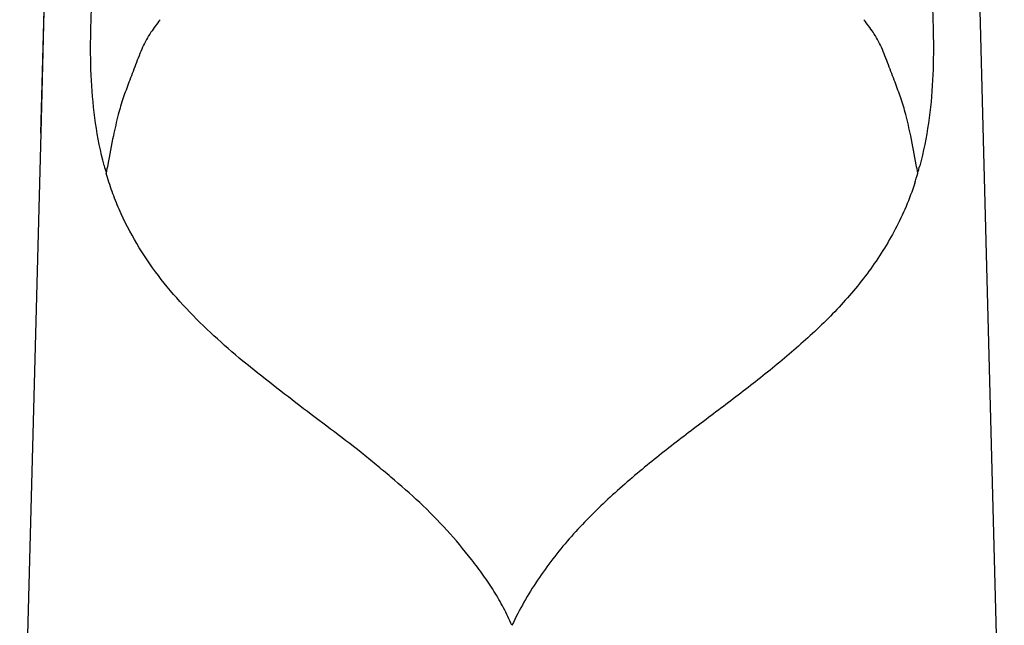
# Model space of a CAD drawing. Units: inches. Extents: x -75 to 208, y -185 to 204.
# Drawn here: x -61 to -14, y 93 to 123 of the extents above; entities that cross this region are included whole.
import ezdxf

# ---------------------------------------------------------------- set-up
doc = ezdxf.new("R2010")
doc.units = ezdxf.units.IN
doc.header["$LTSCALE"] = 1.21
doc.header["$MEASUREMENT"] = 0
doc.layers.get('0').update_dxf_attribs({"linetype": 'CONTINUOUS'})

msp = doc.modelspace()

# ---------------------------------------------------------------- linework, layer by layer
at = {"color": 7, "linetype": 'Continuous'}
for p, q in [((-59.62, 149.905), (-60.475, 117.169)), ((-59.62, 149.905), (-60.473, 117.169)), ((-14.925, 116.865), (-15.787, 149.923)), ((-14.923, 116.865), (-15.787, 149.923)), ((-60.473, 117.169), (-61.488, 78.386)), ((-13.918, 78.386), (-14.925, 116.865))]:
    msp.add_line(p, q, dxfattribs=at)
for centre, radius, start, end in [((-41.217, 119.88), 16.746, 194.8009, 196.0903), ((38.658, 98.141), 97.476, 169.65445, 169.89807), ((-117.619, 97.499), 101.088, 10.10665, 10.3352), ((-45.054, 123.094), 28.077, 342.7036, 343.752), ((-34.138, 119.871), 16.695, 343.8907, 345.148)]:
    msp.add_arc(centre, radius, start, end, dxfattribs=at)
for points, knots in [([(-57.407, 115.602), (-57.584, 116.273), (-57.857, 117.637), (-58.051, 119.712), (-58.077, 121.794), (-57.993, 123.873), (-57.831, 125.947), (-57.625, 128.017), (-57.37, 130.082), (-57.168, 131.454), (-57.054, 132.138)], [0, 0, 0, 0, 0.125053, 0.2501, 0.375116, 0.500099, 0.625072, 0.750036, 0.875002, 1, 1, 1, 1]), ([(-18.362, 132.207), (-18.246, 131.519), (-18.043, 130.141), (-17.787, 128.066), (-17.577, 125.986), (-17.415, 123.902), (-17.329, 121.813), (-17.354, 119.721), (-17.547, 117.636), (-17.822, 116.266), (-18.001, 115.592)], [0, 0, 0, 0, 0.124992, 0.24997, 0.374937, 0.49992, 0.624899, 0.749918, 0.874952, 1, 1, 1, 1]), ([(-54.702, 122.647), (-54.857, 122.448), (-55.175, 122.028), (-55.508, 121.436), (-55.726, 120.898), (-55.941, 120.332), (-56.196, 119.654), (-56.497, 118.863), (-56.754, 118.002), (-56.994, 116.924), (-57.148, 116.113), (-57.233, 115.647)], [0, 0, 0, 0, 0.100707, 0.210228, 0.270141, 0.332124, 0.452262, 0.559355, 0.670086, 0.810824, 1, 1, 1, 1]), ([(-18.17, 115.636), (-18.256, 116.103), (-18.41, 116.917), (-18.65, 117.997), (-18.907, 118.859), (-19.208, 119.651), (-19.464, 120.329), (-19.679, 120.896), (-19.897, 121.434), (-20.228, 122.029), (-20.548, 122.448), (-20.704, 122.647)], [0, 0, 0, 0, 0.189405, 0.330282, 0.441016, 0.548018, 0.668032, 0.729976, 0.789868, 0.899279, 1, 1, 1, 1]), ([(-37.704, 93.386), (-37.834, 93.667), (-38.1, 94.23), (-38.564, 95.041), (-39.087, 95.816), (-39.836, 96.809), (-40.829, 98.005), (-42.144, 99.329), (-43.314, 100.351), (-44.268, 101.145), (-45.713, 102.323), (-47.47, 103.603), (-49.427, 105.134), (-50.893, 106.284), (-52.283, 107.526), (-53.61, 108.836), (-54.815, 110.262), (-55.86, 111.809), (-56.572, 113.192), (-57.038, 114.345), (-57.222, 114.939), (-57.307, 115.239)], [0, 0, 0, 0, 0.031259, 0.062542, 0.093883, 0.125236, 0.187686, 0.250179, 0.312659, 0.343902, 0.375145, 0.500114, 0.562601, 0.625084, 0.687565, 0.75005, 0.812532, 0.875011, 0.937501, 0.968682, 1, 1, 1, 1]), ([(-18.247, 114.747), (-18.492, 113.983), (-19.13, 112.501), (-20.416, 110.458), (-21.976, 108.618), (-23.722, 106.957), (-25.578, 105.424), (-27.487, 103.961), (-29.413, 102.52), (-30.678, 101.533), (-31.295, 101.021)], [0, 0, 0, 0, 0.124995, 0.250022, 0.375014, 0.500043, 0.625043, 0.750021, 0.875026, 1, 1, 1, 1]), ([(-31.295, 101.021), (-31.94, 100.487), (-33.212, 99.396), (-34.973, 97.598), (-36.512, 95.604), (-37.35, 94.145), (-37.703, 93.386)], [0, 0, 0, 0, 0.250009, 0.499952, 0.750034, 1, 1, 1, 1])]:
    msp.add_open_spline(points, degree=3, knots=knots, dxfattribs=at)

doc.saveas('drawing.dxf')
